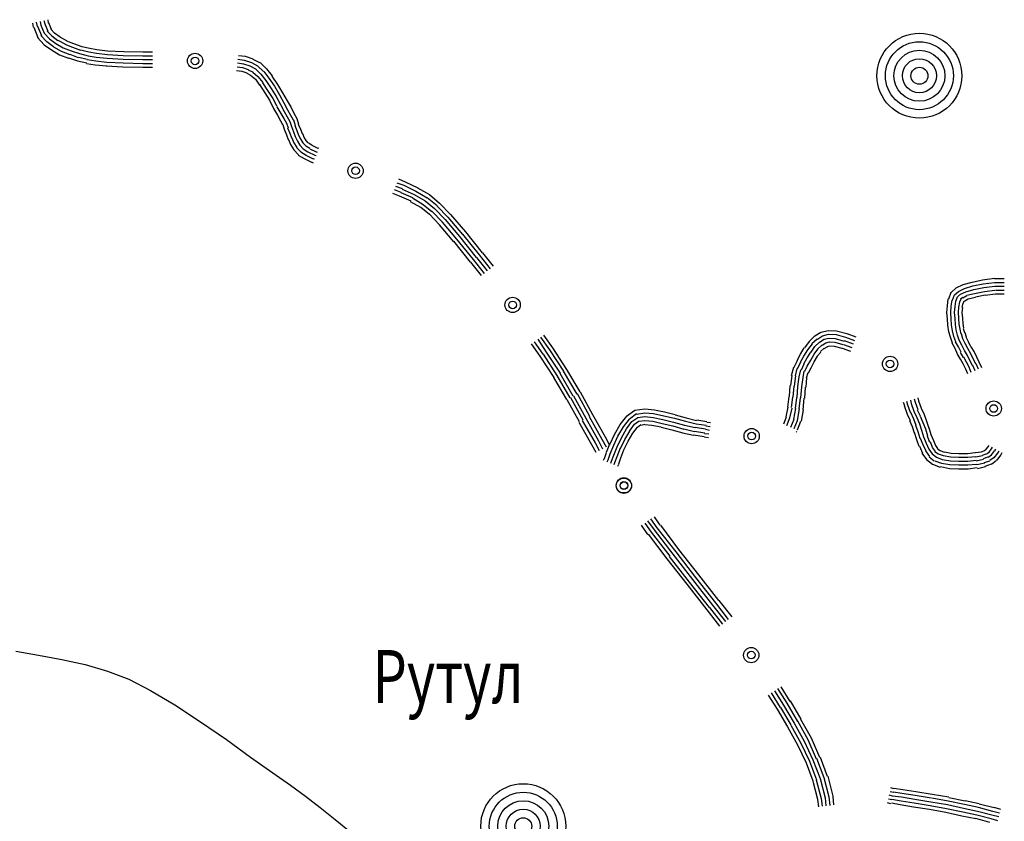
# Model space of a CAD drawing. Extents: x 119402 to 135929, y -124567 to -120987.
# Drawn here: x 134231 to 134311, y -122314 to -122249 of the extents above; entities that cross this region are included whole.
import ezdxf

# ---------------------------------------------------------------- set-up
doc = ezdxf.new("R2010")
doc.units = 0
doc.header["$LTSCALE"] = 10
doc.header["$MEASUREMENT"] = 0
doc.linetypes.add('CONTI', pattern=[0])
doc.layers.get('0').update_dxf_attribs({"linetype": 'CONTINUOUS'})
for name, color, linetype in [('NAD_MDEFAULT', 132, 'CONTI'), ('SIT_LDEFAULT', 132, 'CONTI'), ('USLZNDEFAULT', 7, 'CONTI')]:
    doc.layers.add(name, color=color, linetype=linetype)
doc.styles.add('SHRFT', font='TXT', dxfattribs={"width": 0.75})

# ---------------------------------------------------------------- blocks, each defined once
blk = doc.blocks.new('BL_983')
at = {"color": 0}
for radius in [1, 0.8, 0.6, 0.4, 0.2, 0]:
    blk.add_circle((0, 0), radius, dxfattribs=at)
blk = doc.blocks.new('BL_972')
at = {"color": 0}
for radius in [1, 0.8, 0.6, 0.4, 0.2, 0]:
    blk.add_circle((1, 1), radius, dxfattribs=at)

msp = doc.modelspace()

# ---------------------------------------------------------------- linework, layer by layer
at = {"layer": 'SIT_LDEFAULT', "color": 32}
for p, q in [((134231.785, -122249.062), (134231.854, -122249.409)), ((134231.889, -122249.409), (134232.235, -122250.24)), ((134232.097, -122248.993), (134232.166, -122249.339)), ((134232.201, -122249.305), (134232.513, -122250.067)), ((134232.409, -122248.924), (134232.478, -122249.235)), ((134232.478, -122249.235), (134232.755, -122249.894)), ((134232.721, -122248.854), (134232.79, -122249.131)), ((134232.79, -122249.131), (134233.032, -122249.72)), ((134233.032, -122248.785), (134233.067, -122249.062)), ((134233.102, -122249.027), (134233.31, -122249.547)), ((134233.275, -122249.547), (134233.587, -122249.894)), ((134232.201, -122250.24), (134232.755, -122250.829)), ((134232.478, -122250.067), (134232.963, -122250.587)), ((134232.755, -122249.894), (134233.171, -122250.344)), ((134232.998, -122249.72), (134233.379, -122250.102)), ((134233.171, -122250.344), (134233.691, -122250.725)), ((134233.379, -122250.102), (134233.864, -122250.483)), ((134233.587, -122249.859), (134234.037, -122250.171)), ((134234.037, -122250.206), (134234.557, -122250.483)), ((134232.755, -122250.829), (134233.344, -122251.245)), ((134232.963, -122250.552), (134233.517, -122250.968)), ((134233.517, -122251.003), (134234.141, -122251.349)), ((134233.691, -122250.725), (134234.28, -122251.072)), ((134233.864, -122250.448), (134234.418, -122250.76)), ((134234.28, -122251.072), (134234.938, -122251.314)), ((134234.418, -122250.795), (134235.042, -122251.037)), ((134234.557, -122250.517), (134235.146, -122250.725)), ((134235.042, -122251.037), (134235.7, -122251.28)), ((134235.146, -122250.725), (134235.804, -122250.968)), ((134235.804, -122250.968), (134236.463, -122251.106)), ((134236.463, -122251.106), (134237.052, -122251.21)), ((134233.344, -122251.245), (134234.003, -122251.661)), ((134234.003, -122251.661), (134234.73, -122251.938)), ((134234.141, -122251.349), (134234.834, -122251.626)), ((134234.73, -122251.903), (134235.458, -122252.146)), ((134234.834, -122251.592), (134235.527, -122251.869)), ((134234.938, -122251.314), (134235.631, -122251.557)), ((134235.562, -122251.834), (134236.255, -122252.007)), ((134235.631, -122251.557), (134236.324, -122251.73)), ((134235.735, -122251.245), (134236.393, -122251.418)), ((134236.324, -122251.73), (134236.982, -122251.834)), ((134236.393, -122251.418), (134237.017, -122251.522)), ((134236.982, -122251.834), (134237.883, -122251.938)), ((134237.017, -122251.522), (134237.918, -122251.626)), ((134237.052, -122251.21), (134237.918, -122251.314)), ((134237.883, -122251.938), (134239.2, -122252.007)), ((134237.918, -122251.314), (134239.235, -122251.384)), ((134237.918, -122251.626), (134239.2, -122251.696)), ((134239.2, -122251.696), (134240.794, -122251.73)), ((134239.235, -122251.384), (134240.794, -122251.418)), ((134240.794, -122251.418), (134241.591, -122251.418)), ((134240.794, -122251.73), (134241.591, -122251.73)), ((134248.59, -122251.696), (134249.145, -122251.765)), ((134249.145, -122251.765), (134249.768, -122251.973)), ((134235.458, -122252.146), (134236.22, -122252.319)), ((134236.186, -122252.354), (134236.913, -122252.458)), ((134236.255, -122252.042), (134236.948, -122252.146)), ((134236.913, -122252.458), (134237.849, -122252.562)), ((134236.948, -122252.146), (134237.849, -122252.25)), ((134237.814, -122252.562), (134239.165, -122252.631)), ((134237.849, -122252.25), (134239.2, -122252.319)), ((134239.165, -122252.631), (134240.794, -122252.666)), ((134239.2, -122252.007), (134240.794, -122252.042)), ((134239.2, -122252.319), (134240.794, -122252.354)), ((134240.794, -122252.042), (134241.591, -122252.042)), ((134240.794, -122252.354), (134241.591, -122252.354)), ((134240.794, -122252.666), (134241.591, -122252.666)), ((134248.486, -122252.631), (134248.937, -122252.7)), ((134248.521, -122252.319), (134249.006, -122252.389)), ((134248.556, -122252.007), (134249.075, -122252.077)), ((134248.937, -122252.7), (134249.387, -122252.839)), ((134249.006, -122252.389), (134249.526, -122252.562)), ((134249.075, -122252.077), (134249.664, -122252.285)), ((134249.526, -122252.562), (134249.976, -122252.804)), ((134249.664, -122252.285), (134250.149, -122252.562)), ((134249.768, -122252.007), (134250.323, -122252.285)), ((134250.149, -122252.562), (134250.635, -122253.012)), ((134250.357, -122252.285), (134250.877, -122252.804)), ((134248.452, -122252.943), (134248.867, -122252.978)), ((134248.867, -122252.978), (134249.283, -122253.116)), ((134249.283, -122253.151), (134249.595, -122253.324)), ((134249.387, -122252.874), (134249.803, -122253.082)), ((134249.595, -122253.324), (134249.976, -122253.636)), ((134249.768, -122253.082), (134250.184, -122253.428)), ((134249.976, -122252.804), (134250.427, -122253.22)), ((134250.184, -122253.428), (134250.6, -122253.913)), ((134250.427, -122253.22), (134250.842, -122253.74)), ((134250.669, -122253.012), (134251.085, -122253.567)), ((134250.877, -122252.804), (134251.362, -122253.359)), ((134251.085, -122253.567), (134251.535, -122254.225)), ((134251.328, -122253.393), (134251.778, -122254.086)), ((134249.976, -122253.636), (134250.323, -122254.121)), ((134250.323, -122254.086), (134250.739, -122254.745)), ((134250.565, -122253.948), (134250.981, -122254.571)), ((134250.842, -122253.74), (134251.258, -122254.398)), ((134251.258, -122254.398), (134251.674, -122255.057)), ((134251.535, -122254.225), (134251.951, -122254.918)), ((134251.778, -122254.086), (134252.194, -122254.745)), ((134250.739, -122254.745), (134251.12, -122255.368)), ((134250.981, -122254.571), (134251.397, -122255.23)), ((134251.674, -122255.057), (134252.021, -122255.715)), ((134251.951, -122254.918), (134252.298, -122255.576)), ((134252.194, -122254.745), (134252.575, -122255.403)), ((134251.12, -122255.368), (134251.466, -122256.027)), ((134251.397, -122255.23), (134251.743, -122255.854)), ((134251.743, -122255.888), (134252.055, -122256.443)), ((134252.021, -122255.715), (134252.332, -122256.269)), ((134252.298, -122255.576), (134252.61, -122256.131)), ((134252.575, -122255.403), (134252.887, -122255.957)), ((134252.887, -122255.957), (134253.129, -122256.408)), ((134251.466, -122256.027), (134251.778, -122256.581)), ((134251.778, -122256.581), (134252.021, -122257.032)), ((134252.055, -122256.443), (134252.298, -122256.858)), ((134252.332, -122256.269), (134252.575, -122256.72)), ((134252.575, -122256.72), (134252.783, -122257.101)), ((134252.61, -122256.131), (134252.852, -122256.581)), ((134252.852, -122256.581), (134253.06, -122256.962)), ((134253.129, -122256.408), (134253.372, -122256.858)), ((134252.021, -122257.032), (134252.194, -122257.343)), ((134252.228, -122257.343), (134252.332, -122257.725)), ((134252.298, -122256.858), (134252.506, -122257.24)), ((134252.506, -122257.24), (134252.644, -122257.621)), ((134252.61, -122257.621), (134252.783, -122258.036)), ((134252.783, -122257.101), (134252.921, -122257.517)), ((134252.921, -122257.517), (134253.095, -122257.933)), ((134253.095, -122256.962), (134253.233, -122257.413)), ((134253.199, -122257.413), (134253.372, -122257.829)), ((134253.372, -122256.858), (134253.511, -122257.309)), ((134253.476, -122257.309), (134253.649, -122257.725)), ((134252.332, -122257.725), (134252.506, -122258.175)), ((134252.506, -122258.175), (134252.644, -122258.556)), ((134252.783, -122258.036), (134252.921, -122258.418)), ((134252.956, -122258.418), (134253.129, -122258.833)), ((134253.095, -122257.933), (134253.233, -122258.314)), ((134253.233, -122258.314), (134253.407, -122258.695)), ((134253.372, -122257.829), (134253.511, -122258.21)), ((134253.511, -122258.21), (134253.684, -122258.556)), ((134253.649, -122257.725), (134253.788, -122258.071)), ((134253.822, -122258.071), (134253.961, -122258.418)), ((134253.961, -122258.418), (134254.1, -122258.66)), ((134252.679, -122258.556), (134252.852, -122258.972)), ((134252.852, -122258.972), (134253.129, -122259.422)), ((134253.129, -122258.833), (134253.372, -122259.215)), ((134253.407, -122258.695), (134253.614, -122259.041)), ((134253.614, -122259.041), (134253.892, -122259.319)), ((134253.684, -122258.556), (134253.857, -122258.833)), ((134253.857, -122258.833), (134254.1, -122259.076)), ((134254.1, -122258.66), (134254.273, -122258.833)), ((134254.1, -122259.076), (134254.411, -122259.284)), ((134254.307, -122258.833), (134254.585, -122259.007)), ((134254.585, -122259.041), (134255.07, -122259.284)), ((134253.129, -122259.422), (134253.511, -122259.804)), ((134253.372, -122259.249), (134253.684, -122259.561)), ((134253.476, -122259.838), (134253.961, -122260.115)), ((134253.684, -122259.561), (134254.134, -122259.838)), ((134253.892, -122259.319), (134254.273, -122259.561)), ((134254.1, -122259.838), (134254.689, -122260.15)), ((134254.273, -122259.561), (134254.827, -122259.838)), ((134254.411, -122259.319), (134254.931, -122259.561)), ((134254.827, -122259.838), (134254.931, -122259.873)), ((134254.966, -122259.561), (134255.035, -122259.596)), ((134255.07, -122259.249), (134255.139, -122259.284)), ((134253.961, -122260.115), (134254.55, -122260.427)), ((134254.585, -122260.427), (134254.689, -122260.462)), ((134254.689, -122260.115), (134254.793, -122260.15)), ((134261.411, -122262.368), (134261.965, -122262.576)), ((134261.515, -122262.091), (134262.104, -122262.298)), ((134261.653, -122261.779), (134262.208, -122262.021)), ((134262.104, -122262.298), (134263.074, -122262.784)), ((134262.208, -122262.021), (134263.247, -122262.506)), ((134261.168, -122262.957), (134261.723, -122263.165)), ((134261.307, -122262.645), (134261.861, -122262.853)), ((134261.723, -122263.165), (134262.658, -122263.58)), ((134261.861, -122262.887), (134262.797, -122263.303)), ((134261.965, -122262.61), (134262.935, -122263.061)), ((134262.935, -122263.061), (134263.836, -122263.58)), ((134263.074, -122262.784), (134264.009, -122263.338)), ((134263.213, -122262.506), (134264.183, -122263.061)), ((134264.183, -122263.061), (134265.014, -122263.754)), ((134262.623, -122263.615), (134263.455, -122264.1)), ((134262.797, -122263.338), (134263.663, -122263.858)), ((134263.663, -122263.858), (134264.391, -122264.447)), ((134263.836, -122263.58), (134264.599, -122264.204)), ((134264.009, -122263.303), (134264.806, -122263.962)), ((134264.806, -122263.996), (134265.673, -122264.897)), ((134265.014, -122263.754), (134265.915, -122264.689)), ((134263.49, -122264.1), (134264.183, -122264.655)), ((134264.183, -122264.655), (134265.014, -122265.521)), ((134264.391, -122264.412), (134265.257, -122265.313)), ((134264.599, -122264.204), (134265.465, -122265.105)), ((134265.915, -122264.689), (134267.128, -122266.11)), ((134264.98, -122265.521), (134266.158, -122266.907)), ((134265.222, -122265.313), (134266.4, -122266.699)), ((134265.465, -122265.105), (134266.643, -122266.491)), ((134265.673, -122264.897), (134266.885, -122266.318)), ((134266.885, -122266.283), (134268.237, -122267.981)), ((134267.128, -122266.11), (134268.479, -122267.808)), ((134266.158, -122266.872), (134267.509, -122268.57)), ((134266.4, -122266.699), (134267.752, -122268.362)), ((134266.643, -122266.491), (134267.994, -122268.189)), ((134268.237, -122267.981), (134269.138, -122269.124)), ((134268.514, -122267.808), (134269.38, -122268.917)), ((134267.544, -122268.57), (134268.41, -122269.679)), ((134267.752, -122268.362), (134268.653, -122269.506)), ((134268.029, -122268.189), (134268.895, -122269.298)), ((134307.183, -122270.684), (134307.738, -122270.407)), ((134307.738, -122270.407), (134308.465, -122270.199)), ((134308.465, -122270.199), (134309.332, -122270.025)), ((134308.535, -122270.51), (134309.366, -122270.337)), ((134309.332, -122270.025), (134310.302, -122269.887)), ((134309.366, -122270.337), (134310.302, -122270.233)), ((134310.302, -122269.921), (134311.099, -122269.921)), ((134310.302, -122270.233), (134311.099, -122270.233)), ((134306.56, -122271.585), (134306.768, -122271.03)), ((134306.768, -122271.065), (134307.183, -122270.684)), ((134306.872, -122271.689), (134307.045, -122271.238)), ((134307.045, -122271.238), (134307.357, -122270.961)), ((134307.287, -122271.411), (134307.53, -122271.203)), ((134307.357, -122270.961), (134307.842, -122270.718)), ((134307.53, -122271.203), (134307.946, -122270.996)), ((134307.842, -122270.718), (134308.535, -122270.51)), ((134307.946, -122270.996), (134308.604, -122270.822)), ((134308.05, -122271.273), (134308.673, -122271.134)), ((134308.604, -122270.822), (134309.436, -122270.649)), ((134308.673, -122271.134), (134309.47, -122270.961)), ((134308.743, -122271.411), (134309.54, -122271.238)), ((134309.436, -122270.649), (134310.337, -122270.545)), ((134309.47, -122270.961), (134310.337, -122270.857)), ((134309.54, -122271.273), (134310.371, -122271.169)), ((134310.337, -122270.545), (134311.099, -122270.545)), ((134310.371, -122270.857), (134311.099, -122270.857)), ((134310.371, -122271.169), (134311.099, -122271.169)), ((134306.456, -122272.139), (134306.525, -122271.585)), ((134306.768, -122272.174), (134306.837, -122271.689)), ((134307.079, -122272.208), (134307.149, -122271.758)), ((134307.149, -122271.758), (134307.287, -122271.411)), ((134307.391, -122272.243), (134307.461, -122271.827)), ((134307.461, -122271.827), (134307.565, -122271.585)), ((134307.53, -122271.585), (134307.703, -122271.446)), ((134307.668, -122272.278), (134307.738, -122271.931)), ((134307.703, -122271.481), (134308.05, -122271.307)), ((134307.772, -122271.931), (134307.807, -122271.793)), ((134307.807, -122271.793), (134307.876, -122271.723)), ((134307.876, -122271.723), (134308.154, -122271.585)), ((134308.154, -122271.585), (134308.743, -122271.446)), ((134306.421, -122272.693), (134306.456, -122272.139)), ((134306.456, -122273.213), (134306.421, -122272.693)), ((134306.733, -122272.693), (134306.768, -122272.174)), ((134306.768, -122273.213), (134306.733, -122272.693)), ((134307.045, -122272.693), (134307.079, -122272.208)), ((134307.079, -122273.179), (134307.045, -122272.693)), ((134307.357, -122272.693), (134307.391, -122272.243)), ((134307.391, -122273.144), (134307.357, -122272.693)), ((134307.668, -122272.693), (134307.703, -122272.278)), ((134307.703, -122273.144), (134307.668, -122272.693)), ((134306.49, -122273.733), (134306.456, -122273.213)), ((134306.802, -122273.698), (134306.768, -122273.213)), ((134307.114, -122273.664), (134307.079, -122273.179)), ((134307.183, -122274.114), (134307.114, -122273.664)), ((134307.426, -122273.629), (134307.391, -122273.144)), ((134307.495, -122274.045), (134307.426, -122273.629)), ((134307.738, -122273.594), (134307.703, -122273.144)), ((134307.807, -122273.975), (134307.738, -122273.594)), ((134295.645, -122274.599), (134296.13, -122274.287)), ((134296.165, -122274.287), (134296.719, -122274.149)), ((134296.269, -122274.599), (134296.754, -122274.461)), ((134296.719, -122274.149), (134297.412, -122274.183)), ((134296.754, -122274.461), (134297.377, -122274.495)), ((134297.377, -122274.495), (134298.14, -122274.703)), ((134297.412, -122274.183), (134298.244, -122274.391)), ((134298.244, -122274.391), (134298.971, -122274.668)), ((134306.56, -122274.253), (134306.49, -122273.733)), ((134306.698, -122274.703), (134306.56, -122274.253)), ((134306.872, -122274.183), (134306.802, -122273.698)), ((134306.975, -122274.634), (134306.872, -122274.183)), ((134307.287, -122274.53), (134307.183, -122274.114)), ((134307.565, -122274.461), (134307.495, -122274.045)), ((134307.703, -122274.842), (134307.599, -122274.426)), ((134307.876, -122274.357), (134307.772, -122274.01)), ((134308.015, -122274.703), (134307.911, -122274.357)), ((134272.499, -122275.258), (134273.192, -122276.262)), ((134272.741, -122275.084), (134273.434, -122276.089)), ((134273.018, -122274.876), (134273.711, -122275.916)), ((134273.261, -122274.703), (134273.989, -122275.743)), ((134273.504, -122274.53), (134274.231, -122275.569)), ((134294.813, -122275.569), (134295.194, -122275.05)), ((134295.056, -122275.743), (134295.437, -122275.258)), ((134295.16, -122275.05), (134295.645, -122274.599)), ((134295.402, -122275.223), (134295.818, -122274.842)), ((134295.645, -122275.465), (134296.026, -122275.119)), ((134295.853, -122274.876), (134296.269, -122274.599)), ((134296.026, -122275.119), (134296.407, -122274.876)), ((134296.234, -122275.361), (134296.546, -122275.154)), ((134296.407, -122274.876), (134296.788, -122274.772)), ((134296.546, -122275.154), (134296.823, -122275.084)), ((134296.788, -122274.772), (134297.308, -122274.807)), ((134296.823, -122275.084), (134297.239, -122275.119)), ((134297.273, -122275.119), (134297.932, -122275.292)), ((134297.308, -122274.807), (134298.036, -122275.015)), ((134297.966, -122275.292), (134298.659, -122275.535)), ((134298.036, -122274.98), (134298.763, -122275.258)), ((134298.14, -122274.703), (134298.867, -122274.98)), ((134306.872, -122275.188), (134306.698, -122274.703)), ((134307.079, -122275.639), (134306.837, -122275.188)), ((134307.149, -122275.084), (134306.975, -122274.634)), ((134307.357, -122275.5), (134307.114, -122275.084)), ((134307.426, -122274.946), (134307.287, -122274.53)), ((134307.634, -122275.361), (134307.426, -122274.946)), ((134307.911, -122275.223), (134307.703, -122274.842)), ((134308.119, -122275.639), (134307.911, -122275.223)), ((134308.188, -122275.084), (134307.98, -122274.703)), ((134308.361, -122275.5), (134308.188, -122275.084)), ((134273.469, -122276.089), (134274.578, -122277.822)), ((134273.711, -122275.916), (134274.855, -122277.648)), ((134273.989, -122275.743), (134275.132, -122277.475)), ((134274.231, -122275.569), (134275.375, -122277.337)), ((134294.19, -122276.609), (134294.467, -122276.089)), ((134294.467, -122276.089), (134294.779, -122275.569)), ((134294.744, -122276.262), (134295.056, -122275.743)), ((134295.021, -122276.401), (134295.298, -122275.916)), ((134295.298, -122276.574), (134295.576, -122276.089)), ((134295.333, -122275.916), (134295.645, -122275.465)), ((134295.576, -122276.089), (134295.887, -122275.673)), ((134295.818, -122276.262), (134296.13, -122275.916)), ((134295.853, -122275.673), (134296.199, -122275.361)), ((134296.095, -122275.881), (134296.407, -122275.604)), ((134296.407, -122275.639), (134296.684, -122275.465)), ((134296.65, -122275.465), (134296.858, -122275.396)), ((134296.858, -122275.396), (134297.204, -122275.431)), ((134297.204, -122275.431), (134297.828, -122275.604)), ((134297.863, -122275.604), (134298.556, -122275.847)), ((134307.287, -122276.089), (134307.079, -122275.639)), ((134307.53, -122276.505), (134307.287, -122276.089)), ((134307.565, -122275.916), (134307.357, -122275.5)), ((134307.772, -122276.366), (134307.53, -122275.951)), ((134307.842, -122275.777), (134307.634, -122275.361)), ((134308.084, -122276.193), (134307.842, -122275.777)), ((134308.361, -122276.054), (134308.119, -122275.639)), ((134308.569, -122276.47), (134308.361, -122276.054)), ((134308.639, -122275.881), (134308.396, -122275.5)), ((134308.847, -122276.332), (134308.639, -122275.881)), ((134273.192, -122276.262), (134274.335, -122277.995)), ((134293.947, -122277.163), (134294.224, -122276.609)), ((134294.224, -122277.267), (134294.501, -122276.747)), ((134294.467, -122276.747), (134294.744, -122276.262)), ((134294.536, -122277.371), (134294.779, -122276.886)), ((134294.744, -122276.886), (134295.021, -122276.401)), ((134295.021, -122277.059), (134295.298, -122276.574)), ((134295.333, -122277.198), (134295.576, -122276.713)), ((134295.576, -122276.713), (134295.853, -122276.262)), ((134307.738, -122276.886), (134307.53, -122276.505)), ((134307.946, -122277.302), (134307.738, -122276.886)), ((134308.015, -122276.747), (134307.807, -122276.332)), ((134308.223, -122277.163), (134308.015, -122276.747)), ((134308.292, -122276.609), (134308.084, -122276.193)), ((134308.5, -122277.025), (134308.292, -122276.609)), ((134308.777, -122276.886), (134308.569, -122276.47)), ((134308.985, -122277.302), (134308.812, -122276.886)), ((134309.054, -122276.747), (134308.847, -122276.332)), ((134309.262, -122277.198), (134309.054, -122276.747)), ((134274.82, -122277.648), (134275.894, -122279.485)), ((134275.097, -122277.475), (134276.206, -122279.346)), ((134275.375, -122277.337), (134276.449, -122279.173)), ((134293.739, -122277.822), (134293.912, -122277.163)), ((134294.051, -122277.856), (134294.19, -122277.267)), ((134294.363, -122277.926), (134294.501, -122277.371)), ((134294.675, -122277.995), (134294.779, -122277.475)), ((134294.813, -122277.475), (134295.021, -122277.059)), ((134294.952, -122278.03), (134295.091, -122277.579)), ((134295.125, -122277.614), (134295.333, -122277.198)), ((134308.119, -122277.683), (134307.946, -122277.302)), ((134308.396, -122277.579), (134308.223, -122277.163)), ((134308.708, -122277.44), (134308.535, -122277.025)), ((134274.301, -122277.995), (134275.375, -122279.797)), ((134274.578, -122277.822), (134275.652, -122279.658)), ((134293.67, -122278.653), (134293.774, -122277.822)), ((134293.982, -122278.688), (134294.086, -122277.856)), ((134294.259, -122278.723), (134294.363, -122277.926)), ((134294.571, -122278.757), (134294.675, -122277.995)), ((134294.917, -122278.792), (134294.987, -122278.03)), ((134276.241, -122279.312), (134277.246, -122281.148)), ((134276.483, -122279.173), (134277.488, -122281.009)), ((134293.566, -122279.554), (134293.635, -122278.653)), ((134293.878, -122279.589), (134293.947, -122278.688)), ((134294.19, -122279.623), (134294.259, -122278.723)), ((134294.501, -122279.658), (134294.571, -122278.757)), ((134294.813, -122279.693), (134294.883, -122278.792)), ((134275.409, -122279.797), (134276.414, -122281.598)), ((134275.687, -122279.623), (134276.691, -122281.46)), ((134275.929, -122279.485), (134276.934, -122281.321)), ((134293.427, -122280.42), (134293.531, -122279.554)), ((134293.739, -122280.455), (134293.843, -122279.589)), ((134294.051, -122280.524), (134294.155, -122279.623)), ((134294.363, -122280.559), (134294.467, -122279.658)), ((134294.675, -122280.628), (134294.779, -122279.693)), ((134302.852, -122280.005), (134302.956, -122280.282)), ((134303.129, -122279.935), (134303.199, -122280.212)), ((134303.441, -122279.831), (134303.51, -122280.109)), ((134303.51, -122280.109), (134303.718, -122280.732)), ((134303.753, -122279.727), (134303.822, -122280.005)), ((134303.822, -122280.005), (134304.03, -122280.594)), ((134304.03, -122279.658), (134304.1, -122279.901)), ((134304.1, -122279.901), (134304.307, -122280.49)), ((134280.26, -122281.148), (134280.953, -122280.663)), ((134280.953, -122280.663), (134281.75, -122280.559)), ((134281.092, -122280.975), (134281.75, -122280.871)), ((134281.75, -122280.559), (134282.547, -122280.628)), ((134281.75, -122280.871), (134282.478, -122280.94)), ((134282.547, -122280.628), (134283.379, -122280.802)), ((134283.379, -122280.802), (134284.245, -122281.009)), ((134293.289, -122281.217), (134293.462, -122280.42)), ((134293.601, -122281.287), (134293.774, -122280.49)), ((134293.912, -122281.391), (134294.086, -122280.524)), ((134294.224, -122281.495), (134294.398, -122280.559)), ((134294.536, -122281.564), (134294.709, -122280.628)), ((134302.921, -122280.282), (134303.164, -122280.975)), ((134303.199, -122280.212), (134303.407, -122280.836)), ((134303.441, -122280.836), (134303.684, -122281.356)), ((134303.718, -122280.732), (134303.961, -122281.252)), ((134303.996, -122280.628), (134304.238, -122281.113)), ((134304.307, -122280.49), (134304.55, -122281.009)), ((134276.38, -122281.633), (134277.419, -122283.47)), ((134276.657, -122281.495), (134277.696, -122283.331)), ((134276.934, -122281.321), (134277.973, -122283.158)), ((134277.211, -122281.183), (134278.251, -122283.019)), ((134277.488, -122281.009), (134278.528, -122282.846)), ((134279.741, -122281.841), (134280.295, -122281.148)), ((134280.018, -122282.014), (134280.503, -122281.391)), ((134280.26, -122282.188), (134280.711, -122281.598)), ((134280.503, -122281.356), (134281.092, -122280.94)), ((134280.711, -122281.598), (134281.196, -122281.252)), ((134280.919, -122281.806), (134281.3, -122281.529)), ((134281.196, -122281.252), (134281.75, -122281.183)), ((134281.3, -122281.564), (134281.75, -122281.495)), ((134281.75, -122281.183), (134282.443, -122281.252)), ((134281.75, -122281.495), (134282.409, -122281.564)), ((134282.409, -122281.564), (134283.171, -122281.737)), ((134282.443, -122281.252), (134283.24, -122281.425)), ((134282.478, -122280.94), (134283.31, -122281.113)), ((134283.24, -122281.425), (134284.106, -122281.633)), ((134283.31, -122281.113), (134284.176, -122281.321)), ((134284.106, -122281.633), (134285.007, -122281.876)), ((134284.176, -122281.321), (134285.077, -122281.564)), ((134284.245, -122281.044), (134285.146, -122281.287)), ((134285.077, -122281.564), (134285.943, -122281.772)), ((134285.146, -122281.287), (134285.978, -122281.495)), ((134286.012, -122281.46), (134286.809, -122281.598)), ((134286.809, -122281.633), (134287.121, -122281.668)), ((134293.115, -122281.772), (134293.323, -122281.217)), ((134293.358, -122281.91), (134293.601, -122281.287)), ((134293.67, -122282.049), (134293.947, -122281.391)), ((134293.947, -122282.153), (134294.224, -122281.495)), ((134294.224, -122282.257), (134294.501, -122281.564)), ((134303.164, -122280.975), (134303.407, -122281.495)), ((134303.372, -122281.495), (134303.58, -122281.98)), ((134303.684, -122281.356), (134303.892, -122281.876)), ((134303.961, -122281.252), (134304.169, -122281.772)), ((134304.238, -122281.148), (134304.446, -122281.668)), ((134304.446, -122281.668), (134304.654, -122282.188)), ((134304.55, -122281.009), (134304.758, -122281.564)), ((134304.758, -122281.564), (134304.931, -122282.118)), ((134279.29, -122282.638), (134279.741, -122281.841)), ((134279.567, -122282.777), (134280.018, -122282.014)), ((134279.845, -122282.915), (134280.26, -122282.188)), ((134280.122, -122283.054), (134280.538, -122282.361)), ((134280.503, -122282.361), (134280.919, -122281.806)), ((134280.78, -122282.534), (134281.161, -122282.049)), ((134281.161, -122282.049), (134281.438, -122281.841)), ((134281.438, -122281.876), (134281.75, -122281.806)), ((134281.75, -122281.841), (134282.339, -122281.876)), ((134282.339, -122281.876), (134283.102, -122282.014)), ((134283.102, -122282.049), (134283.968, -122282.257)), ((134283.171, -122281.737), (134284.037, -122281.945)), ((134283.968, -122282.257), (134284.869, -122282.499)), ((134284.037, -122281.945), (134284.938, -122282.222)), ((134284.834, -122282.499), (134285.735, -122282.707)), ((134284.938, -122282.188), (134285.804, -122282.395)), ((134285.007, -122281.876), (134285.874, -122282.084)), ((134285.804, -122282.361), (134286.671, -122282.499)), ((134285.874, -122282.049), (134286.705, -122282.188)), ((134285.943, -122281.772), (134286.775, -122281.876)), ((134286.705, -122282.222), (134287.052, -122282.291)), ((134286.74, -122281.945), (134287.086, -122281.98)), ((134294.12, -122282.465), (134294.155, -122282.395)), ((134303.58, -122281.98), (134303.753, -122282.499)), ((134303.753, -122282.465), (134303.926, -122283.054)), ((134303.857, -122281.876), (134304.03, -122282.395)), ((134304.03, -122282.395), (134304.203, -122282.95)), ((134304.169, -122281.772), (134304.342, -122282.291)), ((134304.342, -122282.291), (134304.515, -122282.846)), ((134304.654, -122282.188), (134304.827, -122282.742)), ((134304.931, -122282.084), (134305.104, -122282.638)), ((134277.696, -122283.331), (134278.043, -122283.955)), ((134277.973, -122283.158), (134278.32, -122283.816)), ((134278.251, -122283.019), (134278.597, -122283.643)), ((134278.528, -122282.846), (134278.874, -122283.504)), ((134278.944, -122283.4), (134279.29, -122282.638)), ((134279.221, -122283.504), (134279.567, -122282.777)), ((134279.498, -122283.643), (134279.845, -122282.915)), ((134279.775, -122283.781), (134280.122, -122283.054)), ((134280.052, -122283.885), (134280.399, -122283.192)), ((134280.399, -122283.192), (134280.78, -122282.534)), ((134285.735, -122282.673), (134286.601, -122282.811)), ((134286.601, -122282.846), (134286.948, -122282.881)), ((134286.636, -122282.569), (134286.982, -122282.603)), ((134303.926, -122283.054), (134304.134, -122283.608)), ((134304.238, -122282.95), (134304.446, -122283.47)), ((134304.515, -122282.846), (134304.723, -122283.366)), ((134304.793, -122282.742), (134305, -122283.262)), ((134305.035, -122283.227), (134305.208, -122283.677)), ((134305.104, -122282.638), (134305.312, -122283.123)), ((134305.312, -122283.123), (134305.486, -122283.539)), ((134277.419, -122283.47), (134277.766, -122284.093)), ((134278.459, -122284.613), (134278.632, -122284.128)), ((134278.632, -122284.093), (134278.909, -122283.4)), ((134278.944, -122284.232), (134279.221, -122283.504)), ((134279.221, -122284.336), (134279.498, -122283.643)), ((134279.498, -122284.44), (134279.775, -122283.747)), ((134279.81, -122284.544), (134280.052, -122283.885)), ((134304.169, -122283.608), (134304.411, -122284.163)), ((134304.446, -122283.47), (134304.689, -122283.989)), ((134304.654, -122283.989), (134305, -122284.44)), ((134304.723, -122283.366), (134304.931, -122283.851)), ((134304.931, -122283.851), (134305.208, -122284.232)), ((134305.208, -122283.712), (134305.451, -122284.024)), ((134305.416, -122284.024), (134305.693, -122284.232)), ((134305.486, -122283.539), (134305.659, -122283.781)), ((134305.659, -122283.816), (134305.867, -122283.955)), ((134305.867, -122283.955), (134306.179, -122284.093)), ((134306.213, -122284.059), (134306.768, -122284.163)), ((134308.084, -122284.197), (134308.708, -122284.128)), ((134308.743, -122284.128), (134309.228, -122284.059)), ((134309.228, -122284.059), (134309.47, -122283.955)), ((134309.47, -122283.955), (134309.609, -122283.851)), ((134309.609, -122283.851), (134309.782, -122283.643)), ((134309.644, -122284.232), (134309.851, -122284.093)), ((134309.782, -122283.643), (134309.851, -122283.539)), ((134309.851, -122284.093), (134310.059, -122283.816)), ((134310.059, -122283.816), (134310.129, -122283.677)), ((134310.059, -122284.301), (134310.302, -122283.989)), ((134310.337, -122283.989), (134310.406, -122283.851)), ((134310.579, -122284.163), (134310.683, -122283.989)), ((134310.822, -122284.336), (134310.926, -122284.128)), ((134278.389, -122284.752), (134278.459, -122284.578)), ((134278.701, -122284.89), (134278.77, -122284.717)), ((134278.77, -122284.717), (134278.944, -122284.232)), ((134278.978, -122284.994), (134279.048, -122284.821)), ((134279.048, -122284.821), (134279.221, -122284.336)), ((134279.255, -122285.098), (134279.325, -122284.925)), ((134279.325, -122284.925), (134279.498, -122284.44)), ((134279.637, -122285.029), (134279.81, -122284.544)), ((134304.377, -122284.163), (134304.758, -122284.682)), ((134304.758, -122284.682), (134305.243, -122285.063)), ((134304.966, -122284.474), (134305.382, -122284.786)), ((134305.208, -122284.232), (134305.555, -122284.509)), ((134305.416, -122284.786), (134305.971, -122284.994)), ((134305.555, -122284.509), (134306.04, -122284.682)), ((134305.693, -122284.232), (134306.109, -122284.37)), ((134306.04, -122284.682), (134306.698, -122284.786)), ((134306.109, -122284.37), (134306.733, -122284.474)), ((134306.698, -122284.786), (134307.391, -122284.821)), ((134306.733, -122284.474), (134307.391, -122284.509)), ((134306.768, -122284.163), (134307.391, -122284.197)), ((134307.391, -122284.197), (134308.084, -122284.197)), ((134307.391, -122284.509), (134308.119, -122284.509)), ((134307.391, -122284.821), (134308.119, -122284.821)), ((134308.119, -122284.509), (134308.777, -122284.44)), ((134308.119, -122284.821), (134308.812, -122284.752)), ((134308.777, -122284.474), (134309.332, -122284.37)), ((134308.812, -122284.786), (134309.401, -122284.648)), ((134309.332, -122284.336), (134309.609, -122284.232)), ((134309.401, -122284.613), (134309.782, -122284.474)), ((134309.47, -122284.925), (134309.921, -122284.786)), ((134309.782, -122284.509), (134310.059, -122284.301)), ((134309.921, -122284.752), (134310.267, -122284.509)), ((134310.059, -122285.063), (134310.475, -122284.752)), ((134310.267, -122284.544), (134310.579, -122284.163)), ((134310.51, -122284.752), (134310.822, -122284.336)), ((134279.567, -122285.237), (134279.637, -122285.063)), ((134305.243, -122285.063), (134305.867, -122285.306)), ((134305.901, -122285.271), (134306.629, -122285.41)), ((134305.971, -122284.994), (134306.664, -122285.098)), ((134306.629, -122285.41), (134307.391, -122285.445)), ((134306.664, -122285.098), (134307.391, -122285.133)), ((134307.391, -122285.133), (134308.119, -122285.133)), ((134307.391, -122285.445), (134308.154, -122285.445)), ((134308.119, -122285.133), (134308.847, -122285.063)), ((134308.154, -122285.445), (134308.881, -122285.341)), ((134308.847, -122285.098), (134309.505, -122284.96)), ((134308.916, -122285.41), (134309.574, -122285.271)), ((134309.54, -122285.237), (134310.059, -122285.029)), ((134281.993, -122289.707), (134282.513, -122290.434)), ((134282.235, -122289.533), (134282.755, -122290.261)), ((134282.513, -122289.36), (134282.998, -122290.053)), ((134281.473, -122290.053), (134281.993, -122290.815)), ((134281.75, -122289.88), (134282.27, -122290.607)), ((134282.513, -122290.434), (134284.037, -122292.409)), ((134282.755, -122290.261), (134284.28, -122292.236)), ((134283.032, -122290.053), (134284.522, -122292.028)), ((134282.027, -122290.781), (134283.552, -122292.79)), ((134282.27, -122290.607), (134283.795, -122292.583)), ((134284.522, -122292.028), (134286.151, -122294.107)), ((134283.552, -122292.79), (134285.181, -122294.869)), ((134283.76, -122292.617), (134285.389, -122294.696)), ((134284.037, -122292.409), (134285.666, -122294.488)), ((134284.28, -122292.236), (134285.908, -122294.315)), ((134285.666, -122294.488), (134287.294, -122296.567)), ((134285.908, -122294.315), (134287.537, -122296.394)), ((134286.151, -122294.107), (134287.779, -122296.186)), ((134285.181, -122294.869), (134286.809, -122296.948)), ((134285.389, -122294.696), (134287.017, -122296.775)), ((134287.814, -122296.186), (134288.854, -122297.537)), ((134286.809, -122296.948), (134287.849, -122298.3)), ((134287.052, -122296.775), (134288.091, -122298.127)), ((134287.294, -122296.567), (134288.334, -122297.919)), ((134287.537, -122296.394), (134288.576, -122297.745)), ((134292.596, -122303.393), (134293.358, -122304.571)), ((134292.873, -122303.255), (134293.601, -122304.433)), ((134291.833, -122303.913), (134292.561, -122305.057)), ((134292.076, -122303.74), (134292.804, -122304.918)), ((134292.353, -122303.567), (134293.081, -122304.745)), ((134292.838, -122304.918), (134293.67, -122306.339)), ((134293.081, -122304.745), (134293.947, -122306.2)), ((134293.358, -122304.571), (134294.224, -122306.061)), ((134293.635, -122304.398), (134294.501, -122305.888)), ((134292.561, -122305.057), (134293.393, -122306.512)), ((134293.393, -122306.512), (134294.224, -122307.967)), ((134293.67, -122306.373), (134294.501, -122307.829)), ((134293.947, -122306.2), (134294.779, -122307.69)), ((134294.224, -122306.027), (134295.056, -122307.551)), ((134294.467, -122305.888), (134295.333, -122307.413)), ((134295.333, -122307.413), (134296.026, -122308.972)), ((134294.224, -122307.967), (134294.917, -122309.457)), ((134294.501, -122307.829), (134295.194, -122309.318)), ((134294.779, -122307.69), (134295.472, -122309.215)), ((134295.056, -122307.551), (134295.749, -122309.111)), ((134296.061, -122308.972), (134296.65, -122310.531)), ((134294.917, -122309.457), (134295.472, -122310.912)), ((134295.194, -122309.318), (134295.784, -122310.843)), ((134295.472, -122309.215), (134296.061, -122310.739)), ((134295.784, -122309.076), (134296.373, -122310.635)), ((134296.373, -122310.635), (134296.788, -122312.229)), ((134296.684, -122310.531), (134297.1, -122312.16)), ((134295.472, -122310.947), (134295.853, -122312.402)), ((134295.749, -122310.843), (134296.165, -122312.368)), ((134296.061, -122310.739), (134296.477, -122312.298)), ((134296.788, -122312.229), (134296.858, -122312.922)), ((134297.1, -122312.194), (134297.17, -122312.887)), ((134301.986, -122312.16), (134301.709, -122312.09)), ((134302.055, -122311.883), (134301.778, -122311.813)), ((134302.09, -122311.571), (134301.847, -122311.501)), ((134302.714, -122312.264), (134301.986, -122312.16)), ((134302.748, -122311.952), (134302.055, -122311.848)), ((134302.817, -122311.64), (134302.09, -122311.536)), ((134303.822, -122312.125), (134302.748, -122311.952)), ((134303.892, -122311.813), (134302.817, -122311.64)), ((134305.139, -122312.333), (134303.822, -122312.125)), ((134305.208, -122312.021), (134303.892, -122311.813)), ((134306.56, -122312.264), (134305.208, -122312.021)), ((134295.853, -122312.437), (134295.922, -122313.026)), ((134296.165, -122312.368), (134296.234, -122312.991)), ((134296.477, -122312.298), (134296.546, -122312.957)), ((134301.847, -122312.783), (134301.57, -122312.714)), ((134301.917, -122312.472), (134301.639, -122312.402)), ((134302.61, -122312.887), (134301.882, -122312.749)), ((134302.679, -122312.576), (134301.917, -122312.437)), ((134303.684, -122313.061), (134302.61, -122312.887)), ((134303.753, -122312.749), (134302.679, -122312.576)), ((134303.788, -122312.437), (134302.714, -122312.264)), ((134305, -122313.269), (134303.684, -122313.061)), ((134305.035, -122312.957), (134303.753, -122312.749)), ((134305.104, -122312.645), (134303.788, -122312.437)), ((134306.386, -122313.199), (134305.035, -122312.957)), ((134306.456, -122312.887), (134305.104, -122312.645)), ((134306.525, -122312.576), (134305.174, -122312.333)), ((134307.772, -122313.165), (134306.456, -122312.887)), ((134307.842, -122312.853), (134306.525, -122312.576)), ((134307.911, -122312.576), (134306.56, -122312.298)), ((134308.985, -122313.095), (134307.842, -122312.853)), ((134309.054, -122312.783), (134307.911, -122312.541)), ((134310.267, -122313.13), (134309.054, -122312.818)), ((134306.317, -122313.511), (134305, -122313.269)), ((134307.634, -122313.788), (134306.317, -122313.511)), ((134307.703, -122313.476), (134306.386, -122313.199)), ((134308.777, -122314.031), (134307.634, -122313.788)), ((134308.847, -122313.719), (134307.703, -122313.476)), ((134308.916, -122313.407), (134307.772, -122313.165)), ((134310.025, -122314.031), (134308.847, -122313.719)), ((134310.094, -122313.719), (134308.916, -122313.407)), ((134310.163, -122313.407), (134308.985, -122313.095)), ((134310.648, -122313.858), (134310.094, -122313.719)), ((134310.718, -122313.546), (134310.163, -122313.407)), ((134310.822, -122313.269), (134310.267, -122313.095)), ((134309.921, -122314.308), (134308.777, -122313.996)), ((134310.579, -122314.169), (134310.025, -122314.031))]:
    msp.add_line(p, q, dxfattribs=at)
at = {"layer": 'SIT_LDEFAULT', "color": 132}
for p, q in [((134230.434, -122300.344), (134232.27, -122300.656)), ((134232.27, -122300.656), (134234.176, -122301.002)), ((134234.176, -122301.002), (134236.082, -122301.418)), ((134236.082, -122301.418), (134237.918, -122301.973)), ((134237.918, -122301.973), (134239.651, -122302.631)), ((134239.651, -122302.631), (134241.418, -122303.532)), ((134241.418, -122303.532), (134243.393, -122304.71)), ((134243.393, -122304.71), (134245.506, -122306.096)), ((134245.506, -122306.096), (134247.62, -122307.551)), ((134247.62, -122307.551), (134249.595, -122308.972)), ((134249.595, -122308.972), (134251.397, -122310.254)), ((134251.397, -122310.254), (134252.852, -122311.259)), ((134252.852, -122311.259), (134254.065, -122312.16)), ((134254.065, -122312.16), (134255.278, -122313.095)), ((134255.278, -122313.095), (134256.49, -122314.066)), ((134256.49, -122314.066), (134257.669, -122315.036))]:
    msp.add_line(p, q, dxfattribs=at)
at = {"layer": 'SIT_LDEFAULT', "color": 32}
for centre, radius in [((134245.056, -122252.146), 0.624), ((134245.056, -122252.146), 0.312), ((134258.154, -122261.12), 0.624), ((134258.154, -122261.12), 0.312), ((134270.974, -122272.07), 0.624), ((134270.974, -122272.07), 0.624), ((134270.974, -122272.07), 0.312), ((134270.974, -122272.07), 0.312), ((134301.778, -122276.886), 0.624), ((134301.778, -122276.886), 0.312), ((134310.233, -122280.524), 0.624), ((134310.233, -122280.524), 0.312), ((134290.482, -122282.777), 0.624), ((134290.482, -122282.777), 0.312), ((134280.052, -122286.796), 0.624), ((134280.052, -122286.831), 0.624), ((134280.052, -122286.796), 0.312), ((134280.052, -122286.831), 0.312), ((134290.447, -122300.656), 0.624), ((134290.447, -122300.656), 0.312)]:
    msp.add_circle(centre, radius, dxfattribs=at)

# ---------------------------------------------------------------- block references
at = {"layer": 'USLZNDEFAULT', "color": 172, "xscale": 3.464999999850988, "yscale": 3.464999999850988, "zscale": 3.465}
for name, p in [('BL_972', (134300.704, -122256.824)), ('BL_983', (134271.84, -122314.62))]:
    msp.add_blockref(name, p, dxfattribs=at)

# ---------------------------------------------------------------- texts
at = {"layer": 'NAD_MDEFAULT', "color": 172, "style": 'SHRFT', "width": 0.75}
msp.add_text('Рутул', height=4.3313, dxfattribs=at).set_placement((134259.54, -122304.571))

doc.saveas('drawing.dxf')
